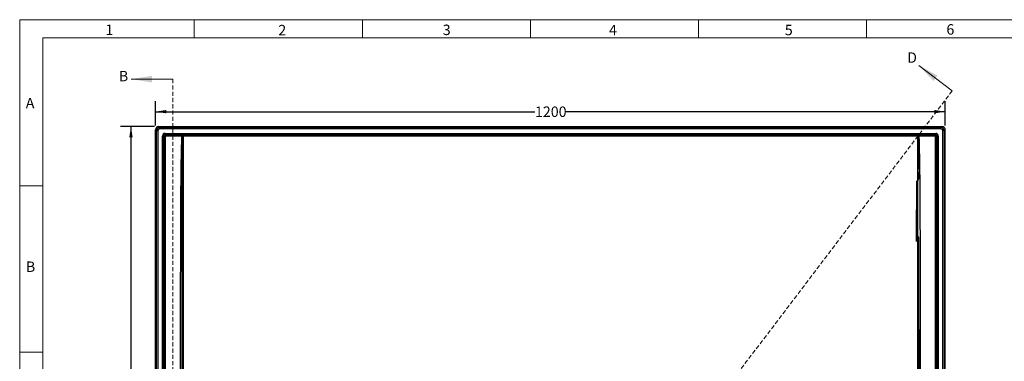
# Model space of a CAD drawing. Units: millimetres. Extents: x 11 to 828, y 20 to 576.
# Drawn here: x 11 to 310, y 472 to 576 of the extents above; entities that cross this region are included whole.
import ezdxf

# ---------------------------------------------------------------- set-up
doc = ezdxf.new("R2010")
doc.units = ezdxf.units.MM
doc.linetypes.add('HIDDEN', pattern=[1.905, 1.27, -0.635])
doc.layers.add('FORMAT', color=7, linetype='Continuous')
doc.styles.add('SLDTEXTSTYLE0', font='TXT', dxfattribs={"width": 0.605})
doc.styles.add('SLDTEXTSTYLE2', font='TXT', dxfattribs={"width": 0.75})
doc.dimstyles.new('SLDDIMSTYLE0', dxfattribs={"dimtxt": 3.175, "dimasz": 3.302, "dimexe": 0, "dimexo": 0.0625, "dimgap": 0.79375, "dimtad": 0, "dimtih": 1, "dimtoh": 1, "dimdec": 0, "dimlfac": 5, "dimrnd": 1e-09, "dimzin": 12, "dimdsep": 46, "dimtxsty": 'SLDTEXTSTYLE2', "dimsah": 1, "dimcen": 0.09, "dimadec": 0, "dimazin": 3, "dimtfac": 1, "dimtdec": 3, "dimtofl": 0, "dimtmove": 0, "dimatfit": 3, "dimfxl": 0, "dimfrac": 2, "dimtolj": 1, "dimtzin": 12, "dimarcsym": 0})

# ---------------------------------------------------------------- blocks, each defined once
blk = doc.blocks.new('_D_2')
at = {"layer": 'FORMAT'}
for p, q in [((51.88, 543.61), (41.51, 543.61)), ((44.69, 543.61), (44.69, 456.13)), ((44.69, 363.61), (44.69, 451.09)), ((51.88, 363.61), (41.51, 363.61))]:
    blk.add_line(p, q, dxfattribs=at)
for points in [[(44.69, 543.61), (44.18, 540.31), (45.19, 540.31)], [(44.69, 363.61), (45.19, 366.91), (44.18, 366.91)]]:
    blk.add_solid(points, dxfattribs=at)
at = {"layer": 'FORMAT', "insert": (41.17, 455.18), "char_height": 3.175, "attachment_point": 1, "style": 'SLDTEXTSTYLE2'}
blk.add_mtext('900', dxfattribs=at)
blk = doc.blocks.new('_D_3')
at = {"layer": 'FORMAT'}
for p, q in [((52.15, 543.88), (52.15, 551.27)), ((292.15, 543.88), (292.15, 551.27)), ((52.15, 548.1), (167.45, 548.1)), ((292.15, 548.1), (176.84, 548.1))]:
    blk.add_line(p, q, dxfattribs=at)
for points in [[(52.15, 548.1), (55.45, 547.59), (55.45, 548.61)], [(292.15, 548.1), (288.84, 548.61), (288.84, 547.59)]]:
    blk.add_solid(points, dxfattribs=at)
at = {"layer": 'FORMAT', "insert": (167.45, 549.67), "char_height": 3.175, "attachment_point": 1, "style": 'SLDTEXTSTYLE2'}
blk.add_mtext('1200', dxfattribs=at)

msp = doc.modelspace()

# ---------------------------------------------------------------- linework, layer by layer
at = {"color": 7, "linetype": 'Continuous', "lineweight": 18}
for p, q in [((827.871874, 576.075989), (10.871874, 576.075989)), ((19.871874, 576.075989), (10.871874, 576.075989)), ((19.871874, 576.075989), (10.871874, 576.075989)), ((10.871874, 576.075989), (10.871874, 20.075989)), ((63.934374, 570.575989), (63.934374, 576.075989)), ((114.996874, 570.575989), (114.996874, 576.075989)), ((166.059374, 570.575989), (166.059374, 576.075989)), ((217.121874, 570.575989), (217.121874, 576.075989)), ((268.184374, 570.575989), (268.184374, 576.075989)), ((17.871874, 570.575989), (17.871874, 25.575989)), ((820.871874, 570.575989), (17.871874, 570.575989)), ((294.247682, 554.418532), (284.132935, 562.098499)), ((57.430313, 557.990513), (44.730313, 557.990513)), ((17.871874, 525.535989), (10.871874, 525.535989)), ((17.871874, 474.995989), (10.871874, 474.995989))]:
    msp.add_line(p, q, dxfattribs=at)
at = {"color": 7, "linetype": 'HIDDEN', "lineweight": 18}
for p, q in [((57.430313, 557.990513), (57.430313, 349.822352)), ((294.247682, 554.418532), (138.41381, 349.180669))]:
    msp.add_line(p, q, dxfattribs=at)
at = {"color": 7, "linetype": 'Continuous', "lineweight": 25}
for p, q in [((52.493437, 542.261944), (52.146449, 542.608932)), ((52.146449, 364.606191), (52.146449, 542.608932)), ((52.493437, 364.95318), (52.493437, 542.261944)), ((52.892889, 542.261944), (52.493437, 542.261944)), ((52.892889, 542.261944), (52.892889, 364.95318)), ((53.145079, 543.607562), (53.492067, 543.260573)), ((53.145079, 543.607562), (291.147819, 543.607562)), ((53.492067, 542.861121), (53.492067, 543.260573)), ((53.492067, 543.260573), (290.800831, 543.260573)), ((290.800831, 542.861121), (53.492067, 542.861121)), ((290.800831, 543.260573), (291.147819, 543.607562)), ((290.800831, 542.861121), (290.800831, 543.260573)), ((291.400009, 364.95318), (291.400009, 542.261944)), ((291.799461, 542.261944), (291.400009, 542.261944)), ((292.146449, 542.608932), (291.799461, 542.261944)), ((291.799461, 542.261944), (291.799461, 364.95318)), ((292.146449, 364.606191), (292.146449, 542.608932)), ((54.266863, 366.526879), (54.266863, 540.688244)), ((54.666315, 540.688244), (54.266863, 540.688244)), ((54.666315, 540.688244), (54.666315, 366.526879)), ((54.711368, 540.643191), (54.666315, 540.688244)), ((54.732267, 381.929861), (54.711368, 540.643191)), ((55.065767, 541.087696), (55.065767, 541.487147)), ((55.065767, 541.487147), (289.227131, 541.487147)), ((289.227131, 541.087696), (55.065767, 541.087696)), ((55.065767, 541.087696), (55.110819, 541.042643)), ((60.162914, 540.634537), (55.096284, 540.644194)), ((55.096284, 540.644194), (55.117183, 381.930863)), ((55.110819, 541.042643), (60.17745, 541.032986)), ((284.115448, 541.032986), (289.182079, 541.042643)), ((289.196614, 540.644194), (284.129984, 540.634537)), ((289.175715, 381.930863), (289.196614, 540.644194)), ((289.182079, 541.042643), (289.227131, 541.087696)), ((289.227131, 541.087696), (289.227131, 541.487147)), ((289.58153, 540.643191), (289.560631, 381.929861)), ((289.626583, 540.688244), (289.58153, 540.643191)), ((290.026035, 540.688244), (289.626583, 540.688244)), ((289.626583, 366.526879), (289.626583, 540.688244)), ((290.026035, 540.688244), (290.026035, 366.526879)), ((284.17775, 469.366552), (284.16896, 479.848387))]:
    msp.add_line(p, q, dxfattribs=at)
at = {"color": 7, "linetype": 'Continuous', "lineweight": 25, "flags": 128}
for points in [[(60.513267, 541.028343), (60.47865, 541.017796), (60.445257, 540.993484), (60.414273, 540.956268), (60.386792, 540.907464), (60.363787, 540.8488), (60.346073, 540.782353), (60.334277, 540.710473), (60.328817, 540.635707)], [(283.779631, 541.028343), (283.814248, 541.017796), (283.84764, 540.993484), (283.878625, 540.956268), (283.906106, 540.907464), (283.929111, 540.8488), (283.946825, 540.782353), (283.95862, 540.710473), (283.964081, 540.635707)]]:
    msp.add_lwpolyline(points, dxfattribs=at)
at = {"color": 7, "linetype": 'Continuous', "lineweight": 25}
for centre, radius, start, end in [((55.112103, 540.641907), 0.400738, 90.18359629, 179.81640371), ((55.015094, 497.920342), 42.723929, 89.89111846, 90.40732128), ((58.192151, 540.730743), 3.097077, 174.22007238, 181.60137431), ((63.258781, 540.721086), 3.097077, 174.22007238, 181.60137431), ((60.508879, 521.927129), 18.709444, 89.9976696, 90.55143134), ((72.60352, 540.720517), 12.094171, 178.54152719, 180.3976848), ((271.689378, 540.720517), 12.094171, 359.6023152, 1.4584728), ((283.784019, 521.927129), 18.709444, 89.44856869, 90.00233043), ((281.034117, 540.721086), 3.097077, 358.39862569, 5.77992762), ((289.180795, 540.641907), 0.400738, 0.18359629, 89.81640371), ((286.100747, 540.730743), 3.097077, 358.39862569, 5.77992762), ((289.277804, 497.920342), 42.723929, 89.59267872, 90.10888154)]:
    msp.add_arc(centre, radius, start, end, dxfattribs=at)
for centre, major_axis, ratio, start_param, end_param in [((53.147821, 542.606189), (-0.709046, 0.709046), 0.9972646886, 5.4991566717, 7.0672139427), ((53.493713, 542.260298), (0.707497, -0.707497), 0.9994487403, 2.3575640181, 3.9256212891), ((53.493713, 542.260298), (-0.425428, 0.425428), 0.9972646886, 5.4991566717, 7.0672139427), ((290.799185, 542.260298), (0.707497, 0.707497), 0.9994487403, 5.4991566717, 7.0672139427), ((290.799185, 542.260298), (0.425428, 0.425428), 0.9972646886, 5.4991566717, 7.0672139427), ((291.145077, 542.606189), (0.709046, 0.709046), 0.9972646886, 5.4991566717, 7.0672139427), ((55.067961, 540.686049), (0.567237, -0.567237), 0.9972646886, 2.3575640181, 3.9256212891), ((55.067961, 540.686049), (0.285168, -0.285168), 0.9918460938, 2.3575640181, 3.9256212891), ((289.224937, 540.686049), (-0.567237, -0.567237), 0.9972646886, 2.3575640181, 3.9256212891), ((289.224937, 540.686049), (0.285168, 0.285168), 0.9918460938, 5.4991566717, 7.0672139427)]:
    msp.add_ellipse(centre, major_axis=major_axis, ratio=ratio, start_param=start_param, end_param=end_param, dxfattribs=at)
for points, knots in [([(59.740804, 469.365892), (59.747914, 481.244504), (59.767172, 493.123111), (59.811826, 507.97131), (59.821824, 510.940945), (59.838694, 515.395389), (59.84463, 516.880202), (59.857189, 519.849824), (59.864314, 521.334632), (59.894603, 525.789012), (59.923375, 528.758621), (59.987791, 533.212586), (60.012861, 534.697171), (60.059638, 536.923868), (60.07678, 537.666071), (60.115654, 539.150386), (60.137307, 539.8925), (60.162914, 540.634537)], [0, 0, 0, 0, 0.5, 0.5, 0.625, 0.625, 0.6875, 0.6875, 0.75, 0.75, 0.875, 0.875, 0.9375, 0.9375, 0.96875, 0.96875, 1, 1, 1, 1]), ([(60.328817, 540.635707), (60.30285, 539.151149), (60.284358, 537.666508), (60.252728, 534.697178), (60.240014, 533.21248), (60.207374, 528.758319), (60.192857, 525.788783), (60.177653, 521.334453), (60.174085, 519.849662), (60.167721, 516.880073), (60.164715, 515.395277), (60.156172, 510.940891), (60.151111, 507.971298), (60.128508, 493.123328), (60.11875, 481.24494), (60.115148, 469.366552)], [0, 0, 0, 0, 0.0625, 0.0625, 0.125, 0.125, 0.25, 0.25, 0.3125, 0.3125, 0.375, 0.375, 0.5, 0.5, 1, 1, 1, 1]), ([(60.328817, 540.635707), (60.303046, 540.636234), (60.275767, 540.636394), (60.220299, 540.635997), (60.191933, 540.635448), (60.162914, 540.634537)], [0, 0, 0, 0, 0.5, 0.5, 1, 1, 1, 1]), ([(60.17745, 541.032986), (60.236218, 541.032874), (60.293645, 541.032425), (60.405919, 541.030877), (60.461113, 541.029765), (60.513267, 541.028343)], [0, 0, 0, 0, 0.5, 0.5, 1, 1, 1, 1]), ([(60.50964, 540.636573), (60.509192, 537.122732), (60.508553, 533.608815), (60.507632, 528.337777), (60.50733, 526.580737), (60.50661, 523.066575), (60.506262, 521.309447), (60.505001, 518.673694), (60.50534, 517.795107), (60.505338, 516.037935), (60.505338, 513.402177), (60.505352, 507.252076), (60.505374, 501.980559), (60.505429, 484.408836), (60.505571, 456.294071), (60.505646, 428.179329), (60.505602, 407.093298), (60.505571, 400.064626), (60.50549, 389.521626), (60.505457, 386.007294), (60.505407, 381.614378), (60.505524, 380.735792), (60.505683, 378.978641), (60.505713, 378.100073), (60.505959, 376.342957), (60.506087, 375.464408), (60.506657, 374.146615), (60.506795, 373.707355), (60.507588, 373.1583), (60.507781, 373.04849), (60.508331, 372.828874), (60.509168, 372.719068), (60.509032, 372.389659), (60.509128, 372.170055), (60.509232, 371.950451)], [0, 0, 0, 0, 0.0625, 0.0625, 0.09375, 0.09375, 0.125, 0.125, 0.140625, 0.140625, 0.15625, 0.1875, 0.25, 0.25, 0.5, 0.75, 0.75, 0.875, 0.875, 0.9375, 0.9375, 0.953125, 0.953125, 0.96875, 0.96875, 0.984375, 0.984375, 0.9921875, 0.9921875, 0.994140625, 0.994140625, 0.99609375, 0.99609375, 1, 1, 1, 1]), ([(283.783258, 540.636573), (281.457535, 540.635779), (279.131804, 540.635157), (274.480326, 540.63436), (272.154578, 540.634179), (268.665939, 540.634464), (267.503055, 540.634735), (265.177286, 540.634733), (261.688632, 540.634731), (248.896901, 540.634726), (237.268054, 540.634724), (209.358822, 540.634722), (172.146512, 540.634729), (134.934201, 540.634722), (107.024969, 540.634724), (97.721892, 540.634725), (86.093046, 540.63473), (82.604392, 540.634731), (79.115738, 540.634733), (76.789969, 540.634735), (75.627084, 540.634464), (72.138435, 540.634179), (69.812672, 540.63436), (65.161152, 540.635157), (62.835395, 540.635779), (60.50964, 540.636573)], [0, 0, 0, 0, 0.03125, 0.03125, 0.0625, 0.0625, 0.078125, 0.078125, 0.09375, 0.125, 0.25, 0.25, 0.5, 0.75, 0.75, 0.875, 0.875, 0.90625, 0.921875, 0.921875, 0.9375, 0.9375, 0.96875, 0.96875, 1, 1, 1, 1]), ([(60.513267, 541.028343), (62.838925, 541.027236), (65.164588, 541.026311), (69.815929, 541.024864), (72.141606, 541.024338), (75.630137, 541.023975), (76.792983, 541.023957), (79.118678, 541.023946), (82.60722, 541.02393), (95.39854, 541.023879), (107.027014, 541.023854), (134.935351, 541.023818), (172.146467, 541.023838), (209.357583, 541.023818), (237.26592, 541.023854), (246.568699, 541.023874), (258.197173, 541.023916), (261.685715, 541.02393), (265.174256, 541.023946), (267.499951, 541.023957), (268.662798, 541.023975), (272.151325, 541.024338), (274.476998, 541.024864), (279.128327, 541.026311), (281.453983, 541.027236), (283.779631, 541.028343)], [0, 0, 0, 0, 0.03125, 0.03125, 0.0625, 0.0625, 0.078125, 0.078125, 0.09375, 0.125, 0.25, 0.25, 0.5, 0.75, 0.75, 0.875, 0.875, 0.90625, 0.921875, 0.921875, 0.9375, 0.9375, 0.96875, 0.96875, 1, 1, 1, 1]), ([(283.779631, 541.028343), (283.831784, 541.029765), (283.885958, 541.030858), (283.998192, 541.032414), (284.056681, 541.032874), (284.115448, 541.032986)], [0, 0, 0, 0, 0.5, 0.5, 1, 1, 1, 1]), ([(283.783665, 371.950451), (283.78377, 372.170162), (283.783866, 372.38987), (283.78373, 372.719429), (283.784568, 372.829278), (283.785118, 373.048968), (283.785311, 373.15881), (283.786103, 373.708012), (283.786241, 374.147349), (283.786811, 375.465341), (283.786939, 376.343969), (283.787185, 378.101199), (283.787215, 378.979798), (283.787374, 380.736972), (283.787491, 381.615543), (283.787441, 386.00842), (283.787408, 389.522722), (283.787327, 400.065629), (283.787296, 407.094236), (283.787252, 428.180068), (283.787289, 442.237307), (283.787398, 470.351795), (283.787469, 484.409045), (283.787524, 501.980602), (283.787539, 505.494914), (283.787554, 510.766379), (283.78756, 513.402112), (283.78756, 516.037845), (283.787558, 517.795), (283.787897, 518.673578), (283.786635, 521.309306), (283.786288, 523.066404), (283.785568, 526.58055), (283.785266, 528.337594), (283.784345, 533.608672), (283.783706, 537.122648), (283.783258, 540.636573)], [0, 0, 0, 0, 0.00390625, 0.00390625, 0.005859375, 0.005859375, 0.0078125, 0.0078125, 0.015625, 0.015625, 0.03125, 0.03125, 0.046875, 0.046875, 0.0625, 0.0625, 0.125, 0.125, 0.25, 0.25, 0.5, 0.5, 0.75, 0.75, 0.8125, 0.8125, 0.84375, 0.859375, 0.859375, 0.875, 0.875, 0.90625, 0.90625, 0.9375, 0.9375, 1, 1, 1, 1]), ([(284.129984, 540.634537), (284.100964, 540.635448), (284.07207, 540.636005), (284.016621, 540.636393), (283.989852, 540.636234), (283.964081, 540.635707)], [0, 0, 0, 0, 0.5, 0.5, 1, 1, 1, 1]), ([(284.129984, 540.634537), (284.155591, 539.892499), (284.177245, 539.150367), (284.216119, 537.666038), (284.233261, 536.92383), (284.280038, 534.697119), (284.305108, 533.21253), (284.369524, 528.758558), (284.398296, 525.788954), (284.428584, 521.334579), (284.435709, 519.849773), (284.448268, 516.880154), (284.454204, 515.395342), (284.471074, 510.940903), (284.481072, 507.971271), (284.525726, 493.123087), (284.544984, 481.244492), (284.552094, 469.365892)], [0, 0, 0, 0, 0.03125, 0.03125, 0.0625, 0.0625, 0.125, 0.125, 0.25, 0.25, 0.3125, 0.3125, 0.375, 0.375, 0.5, 0.5, 1, 1, 1, 1])]:
    msp.add_open_spline(points, degree=3, knots=knots, dxfattribs=at)
at = {"color": 8, "linetype": 'Continuous', "lineweight": 25}
msp.add_open_spline([(284.16896, 479.848387), (284.133605, 487.412306), (284.093328, 496.02921), (284.17488, 505.706698), (284.061424, 508.070326), (284.186822, 509.46463), (284.091614, 509.882606), (283.959212, 510.09802), (283.795945, 510.311919), (283.659654, 510.445855), (283.483456, 510.5756), (283.220941, 509.872076), (283.445987, 509.797021), (283.431271, 508.601857), (283.431891, 508.761679), (283.432078, 508.94648), (283.432954, 509.304346), (283.433863, 509.768587), (283.435021, 510.321671), (283.436252, 510.923742), (283.43752, 511.543257), (283.43875, 512.145325), (283.439863, 512.698421), (283.440831, 513.162627), (283.441472, 513.520575), (283.441955, 513.705245), (283.4421, 513.865237), (283.441673, 513.623807), (283.44118, 513.407537), (283.441719, 513.631176), (283.442149, 513.828408), (283.443049, 514.2241), (283.444059, 514.676725), (283.445192, 515.183297), (283.44632, 515.690152), (283.447327, 516.142046), (283.448199, 516.539672), (283.448636, 516.733142), (283.449113, 516.962329), (283.448719, 516.791957), (283.448396, 516.649424), (283.44899, 516.900539), (283.449367, 517.060212), (283.450158, 517.396414), (283.450895, 517.710472), (283.451683, 518.046674), (283.452057, 518.206347), (283.452642, 518.457463), (283.452297, 518.314926), (283.451879, 518.144546), (283.452718, 518.373744), (283.453228, 518.567225), (283.454428, 518.964871), (283.455705, 519.416797), (283.457139, 519.923657), (283.458539, 520.430343), (283.459795, 520.882718), (283.460795, 521.279177), (283.461393, 521.474971), (283.461762, 521.700761), (283.461123, 521.503754), (283.460427, 521.306747), (283.461612, 521.532529), (283.462345, 521.728321), (283.464051, 522.124773), (283.465873, 522.577142), (283.46792, 523.083822), (283.469926, 523.590676), (283.47172, 524.042597), (283.473192, 524.44024), (283.474011, 524.633718), (283.474655, 524.862917), (283.473872, 524.692525), (283.473259, 524.549953), (283.474522, 524.801184), (283.475324, 524.960893), (283.476989, 525.297446), (283.478526, 525.610821), (283.480191, 525.949842), (283.480904, 526.103249), (283.482198, 526.364683), (283.481591, 526.262967), (283.481243, 526.177052), (283.482745, 526.486618), (283.484062, 526.640368), (283.483364, 526.792694), (283.487826, 527.104365), (283.484328, 527.007899), (283.533146, 526.913787), (283.677587, 527.052296), (283.79613, 527.183098), (283.935013, 527.395749), (284.050021, 527.60562), (284.457535, 529.874857), (283.892402, 534.236341), (283.940188, 538.502568), (283.964081, 540.635707)], degree=3, knots=[0, 0, 0, 0, 0.3347313023, 0.3813297878, 0.4279282733, 0.4395781167, 0.4427023656, 0.4466550064, 0.4507410176, 0.4541825394, 0.4562867722, 0.457802429, 0.4811021156, 0.483980935, 0.4843330211, 0.4874189498, 0.492741659, 0.4998040863, 0.5081091695, 0.5171598462, 0.5264590541, 0.5355097308, 0.543814814, 0.5508772413, 0.5561999505, 0.5592858792, 0.5596379653, 0.5625167847, 0.5645665106, 0.565753194, 0.569529005, 0.5752466615, 0.5822588817, 0.5899183838, 0.5975778859, 0.6045901062, 0.6103077627, 0.6140835736, 0.6152702571, 0.617319983, 0.6183109433, 0.6200051659, 0.6236173761, 0.6283803791, 0.6335269795, 0.6382899825, 0.6419021928, 0.6435964153, 0.6445873756, 0.6466372259, 0.6478239824, 0.6516000213, 0.6573180228, 0.6643306659, 0.67199063, 0.6796505941, 0.6866632375, 0.6923812393, 0.6961572788, 0.697344037, 0.6993938877, 0.701443739, 0.7026304973, 0.7064065375, 0.7121245403, 0.719137185, 0.7267971507, 0.7344571163, 0.741469761, 0.7471877638, 0.7509638039, 0.752150562, 0.7542004131, 0.7551918436, 0.7568868695, 0.7605007924, 0.7652660536, 0.7704150941, 0.7751803552, 0.7787942781, 0.7804893041, 0.7814807345, 0.7816966628, 0.7840718712, 0.7877426479, 0.7914134246, 0.793788633, 0.7940045612, 0.7953446494, 0.7972379585, 0.8004502124, 0.8043054622, 0.8080566807, 0.8110209991, 0.9055093624, 1, 1, 1, 1], dxfattribs=at)
at = {"color": 7, "linetype": 'Continuous', "lineweight": 18}
for points in [[(284.132935, 562.098499), (288.575911, 557.449336), (289.804706, 559.067695)], [(44.730313, 557.990513), (51.080313, 556.974513), (51.080313, 559.006513)]]:
    msp.add_solid(points, dxfattribs=at)

# ---------------------------------------------------------------- texts
at = {"color": 7, "linetype": 'Continuous', "lineweight": 0, "char_height": 3.175, "attachment_point": 1, "style": 'SLDTEXTSTYLE0'}
for s, insert in [('1', (36.909222, 574.583166)), ('2', (89.458664, 574.496049)), ('3', (139.442542, 574.568715)), ('4', (189.968707, 574.50021)), ('5', (243.388421, 574.528853)), ('6', (292.497354, 574.71543)), ('A', (12.713861, 552.299682)), ('B', (12.744372, 502.539635))]:
    msp.add_mtext(s, dxfattribs=dict(at, insert=insert))
at = {"color": 7, "linetype": 'Continuous', "char_height": 3.175, "attachment_point": 1, "style": 'SLDTEXTSTYLE2'}
for s, insert in [('D', (280.553844, 566.13826)), ('B', (40.998398, 560.507934))]:
    msp.add_mtext(s, dxfattribs=dict(at, insert=insert))

# ---------------------------------------------------------------- dimensions: what is measured, and where the dimension line sits
at = {"layer": 'FORMAT'}
dim = msp.add_linear_dim(base=(292.146449, 548.099089), p1=(52.146449, 542.608932), p2=(292.146449, 542.608932), dimstyle='SLDDIMSTYLE0', dxfattribs=at)
dim.commit()
dim.dimension.update_dxf_attribs({"geometry": '_D_3', "text_midpoint": (172.146449, 548.099089), "dimtype": 160})
dim = msp.add_linear_dim(base=(44.685214, 543.607562), p1=(53.145079, 363.607562), p2=(53.145079, 543.607562), angle=90, dimstyle='SLDDIMSTYLE0', dxfattribs=at)
dim.commit()
dim.dimension.update_dxf_attribs({"geometry": '_D_2', "text_midpoint": (44.685214, 453.607562), "dimtype": 160})

doc.saveas('drawing.dxf')
